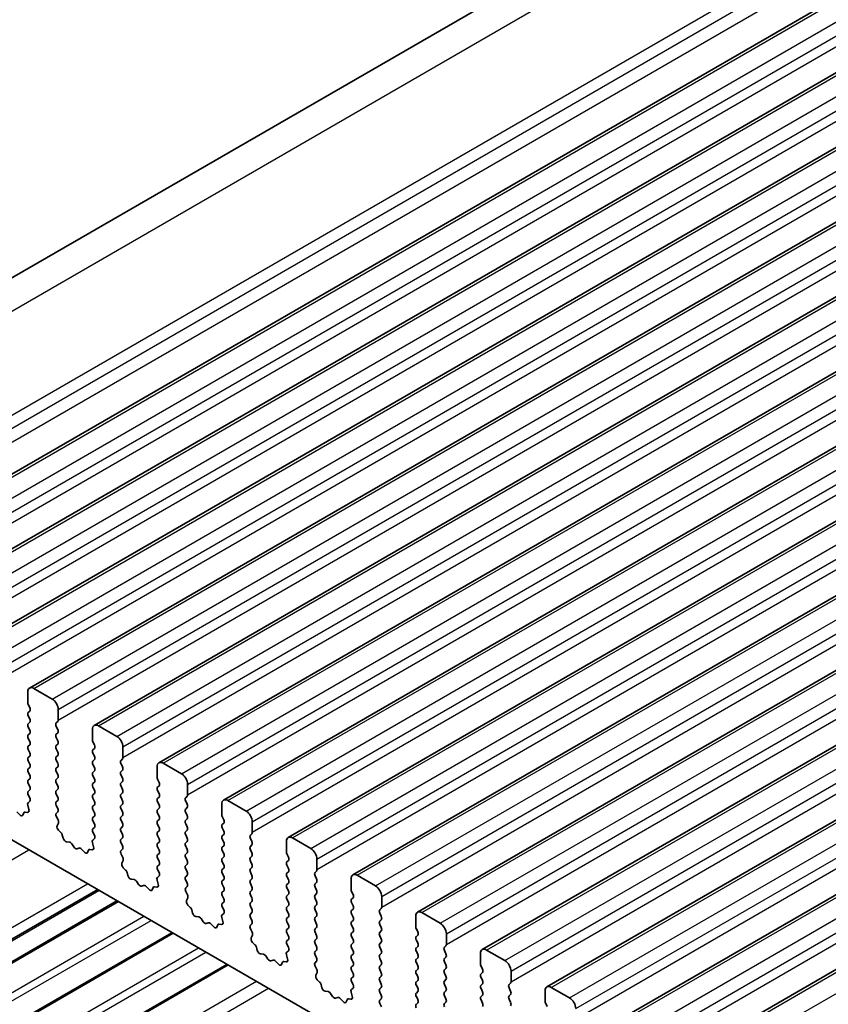
# Model space of a CAD drawing. Units: millimetres. Extents: x 0 to 7554, y 0 to 1124.
# Drawn here: x 722 to 769, y 389 to 446 of the extents above; entities that cross this region are included whole.
import ezdxf

# ---------------------------------------------------------------- set-up
doc = ezdxf.new("R2010")
doc.units = ezdxf.units.MM
doc.layers.add('Visible (ISO)', color=7, linetype='Continuous', lineweight=35)
doc.layers.add('Visible Narrow (ISO)', color=7, linetype='Continuous', lineweight=25)

msp = doc.modelspace()

# ---------------------------------------------------------------- linework, layer by layer
at = {"layer": 'Visible (ISO)'}
for p, q in [((699.4815, 418.568), (888.279, 527.5703)), ((711.1107, 413.9063), (899.9082, 522.9086)), ((714.8583, 411.7426), (903.6559, 520.7449)), ((718.606, 409.5789), (907.4035, 518.5811)), ((722.3537, 407.4151), (911.1512, 516.4174)), ((726.1013, 405.2514), (914.8989, 514.2537)), ((729.849, 403.0877), (918.6465, 512.09)), ((733.5967, 400.924), (922.3942, 509.9263)), ((737.3443, 398.7603), (926.1418, 507.7626)), ((741.092, 396.5966), (929.8895, 505.5989)), ((744.8397, 394.4328), (933.6372, 503.4351)), ((748.5873, 392.2691), (937.3848, 501.2714)), ((752.335, 390.1054), (941.1325, 499.1077)), ((756.0827, 387.9417), (944.8802, 496.944)), ((759.8303, 385.778), (948.6278, 494.7803)), ((722.2501, 407.1862), (722.2501, 406.5739)), ((723.6643, 406.778), (722.6037, 407.3904)), ((722.2784, 406.4596), (722.3633, 406.2799)), ((722.3633, 406.084), (722.2784, 406.0023)), ((724.0179, 405.5533), (724.0179, 406.1656)), ((722.2784, 405.8064), (722.3633, 405.6267)), ((722.3633, 405.4308), (722.2784, 405.3491)), ((723.9048, 405.39), (723.9896, 405.4716)), ((722.2784, 405.1532), (722.3633, 404.9735)), ((723.9896, 405.0144), (723.9048, 405.194)), ((723.9048, 404.7368), (723.9896, 404.8184)), ((725.9978, 405.0225), (725.9978, 404.4102)), ((727.412, 404.6143), (726.3513, 405.2267)), ((722.3633, 404.7776), (722.2784, 404.6959)), ((722.2784, 404.5), (722.3633, 404.3203)), ((723.9896, 404.3612), (723.9048, 404.5408)), ((726.0261, 404.2958), (726.1109, 404.1162)), ((722.3633, 404.1244), (722.2784, 404.0427)), ((722.2784, 403.8468), (722.3633, 403.6671)), ((723.9048, 404.0836), (723.9896, 404.1652)), ((723.9896, 403.708), (723.9048, 403.8876)), ((726.1109, 403.9203), (726.0261, 403.8386)), ((727.7656, 403.3895), (727.7656, 404.0019)), ((722.3633, 403.4712), (722.2784, 403.3895)), ((722.2784, 403.1936), (722.3633, 403.014)), ((723.9048, 403.4304), (723.9896, 403.512)), ((723.9896, 403.0548), (723.9048, 403.2344)), ((726.0261, 403.6427), (726.1109, 403.463)), ((726.1109, 403.2671), (726.0261, 403.1854)), ((727.6524, 403.2262), (727.7373, 403.3079)), ((722.3633, 402.818), (722.2784, 402.7363)), ((722.2784, 402.5404), (722.3633, 402.3608)), ((723.9048, 402.7772), (723.9896, 402.8588)), ((723.9896, 402.4016), (723.9048, 402.5812)), ((726.0261, 402.9895), (726.1109, 402.8098)), ((726.1109, 402.6139), (726.0261, 402.5322)), ((727.7373, 402.8507), (727.6524, 403.0303)), ((727.6524, 402.573), (727.7373, 402.6547)), ((729.7455, 402.8588), (729.7455, 402.2464)), ((731.1597, 402.4506), (730.099, 403.0629)), ((722.3633, 402.1648), (722.2784, 402.0831)), ((723.9048, 402.124), (723.9896, 402.2056)), ((726.0261, 402.3363), (726.1109, 402.1566)), ((726.1109, 401.9607), (726.0261, 401.879)), ((727.7373, 402.1975), (727.6524, 402.3771)), ((727.6524, 401.9198), (727.7373, 402.0015)), ((729.7737, 402.1321), (729.8586, 401.9525)), ((715.568, 401.9403), (843.13, 328.2923)), ((722.2784, 401.8872), (722.3633, 401.7076)), ((722.3633, 401.5116), (722.2784, 401.4299)), ((723.9896, 401.7484), (723.9048, 401.928)), ((723.9048, 401.4708), (723.9896, 401.5524)), ((726.0261, 401.6831), (726.1109, 401.5034)), ((727.7373, 401.5443), (727.6524, 401.7239)), ((729.8586, 401.7565), (729.7737, 401.6749)), ((729.7737, 401.4789), (729.8586, 401.2993)), ((731.5132, 401.2258), (731.5132, 401.8382)), ((722.3606, 400.8595), (722.2647, 400.7726)), ((722.2784, 401.234), (722.3621, 401.0569)), ((723.9896, 401.0952), (723.9048, 401.2748)), ((723.9048, 400.8176), (723.9896, 400.8992)), ((726.1109, 401.3075), (726.0261, 401.2258)), ((726.0261, 401.0299), (726.1109, 400.8502)), ((727.6524, 401.2666), (727.7373, 401.3483)), ((727.7373, 400.8911), (727.6524, 401.0707)), ((729.8586, 401.1033), (729.7737, 401.0217)), ((729.7737, 400.8257), (729.8586, 400.6461)), ((731.4001, 401.0625), (731.4849, 401.1442)), ((731.4849, 400.6869), (731.4001, 400.8666)), ((734.9073, 400.2869), (733.8467, 400.8992)), ((721.7809, 400.075), (721.6083, 400.2549)), ((722.2329, 400.2163), (722.0992, 400.2359)), ((722.2451, 400.6226), (722.3146, 400.3831)), ((723.9896, 400.442), (723.9048, 400.6216)), ((723.9059, 400.1655), (723.9896, 400.246)), ((726.1109, 400.6543), (726.0261, 400.5726)), ((726.0261, 400.3767), (726.1109, 400.197)), ((727.6524, 400.6135), (727.7373, 400.6951)), ((727.7373, 400.2379), (727.6524, 400.4175)), ((729.8586, 400.4502), (729.7737, 400.3685)), ((731.4001, 400.4093), (731.4849, 400.491)), ((733.4931, 400.6951), (733.4931, 400.0827)), ((722.0162, 400.188), (721.9662, 400.0624)), ((724.0033, 399.7688), (723.9074, 399.9664)), ((726.1109, 400.0011), (726.0261, 399.9194)), ((726.0261, 399.7235), (726.1109, 399.5438)), ((727.6524, 399.9603), (727.7373, 400.0419)), ((727.7373, 399.5847), (727.6524, 399.7643)), ((729.7737, 400.1725), (729.8586, 399.9929)), ((729.8586, 399.797), (729.7737, 399.7153)), ((731.4849, 400.0337), (731.4001, 400.2134)), ((731.4001, 399.7561), (731.4849, 399.8378)), ((733.5214, 399.9684), (733.6063, 399.7888)), ((735.2609, 399.0621), (735.2609, 399.6745)), ((723.9534, 399.437), (724.0229, 399.5962)), ((724.1688, 399.041), (724.0351, 399.1758)), ((726.1109, 399.3479), (726.0261, 399.2662)), ((727.6524, 399.3071), (727.7373, 399.3887)), ((727.7373, 398.9315), (727.6524, 399.1111)), ((729.7737, 399.5193), (729.8586, 399.3397)), ((729.8586, 399.1438), (729.7737, 399.0621)), ((731.4849, 399.3805), (731.4001, 399.5602)), ((731.4001, 399.1029), (731.4849, 399.1846)), ((733.6063, 399.5928), (733.5214, 399.5112)), ((733.5214, 399.3152), (733.6063, 399.1356)), ((724.3018, 398.714), (724.2519, 398.8972)), ((726.1082, 398.6958), (726.0124, 398.6088)), ((726.0261, 399.0703), (726.1097, 398.8931)), ((727.6524, 398.6539), (727.7373, 398.7355)), ((729.7737, 398.8661), (729.8586, 398.6865)), ((731.4849, 398.7273), (731.4001, 398.907)), ((731.4001, 398.4497), (731.4849, 398.5314)), ((733.6063, 398.9396), (733.5214, 398.858)), ((733.5214, 398.662), (733.6063, 398.4824)), ((735.1477, 398.8988), (735.2326, 398.9805)), ((735.2326, 398.5232), (735.1477, 398.7028)), ((737.2408, 398.5314), (737.2408, 397.919)), ((738.655, 398.1231), (737.5943, 398.7355)), ((724.6597, 398.4932), (724.4871, 398.5126)), ((724.921, 398.2105), (724.7994, 398.3899)), ((725.2163, 398.1492), (725.0947, 398.1102)), ((725.5286, 397.9113), (725.356, 398.0912)), ((725.7638, 398.0242), (725.7139, 397.8987)), ((725.9806, 398.0526), (725.8469, 398.0722)), ((725.9928, 398.4589), (726.0623, 398.2194)), ((727.7373, 398.2783), (727.6524, 398.4579)), ((727.6536, 398.0018), (727.7373, 398.0823)), ((729.8586, 398.4906), (729.7737, 398.4089)), ((729.7737, 398.213), (729.8586, 398.0333)), ((731.4849, 398.0741), (731.4001, 398.2538)), ((733.6063, 398.2864), (733.5214, 398.2048)), ((733.5214, 398.0088), (733.6063, 397.8292)), ((735.1477, 398.2456), (735.2326, 398.3273)), ((735.2326, 397.87), (735.1477, 398.0497)), ((727.751, 397.6051), (727.6551, 397.8027)), ((727.701, 397.2733), (727.7705, 397.4325)), ((729.8586, 397.8374), (729.7737, 397.7557)), ((729.7737, 397.5598), (729.8586, 397.3801)), ((731.4001, 397.7965), (731.4849, 397.8782)), ((731.4849, 397.4209), (731.4001, 397.6006)), ((733.6063, 397.6332), (733.5214, 397.5516)), ((735.1477, 397.5924), (735.2326, 397.6741)), ((735.2326, 397.2168), (735.1477, 397.3965)), ((737.2691, 397.8047), (737.3539, 397.6251)), ((737.3539, 397.4291), (737.2691, 397.3475)), ((739.0086, 396.8984), (739.0086, 397.5108)), ((727.9165, 396.8773), (727.7828, 397.0121)), ((729.8586, 397.1842), (729.7737, 397.1025)), ((729.7737, 396.9066), (729.8574, 396.7294)), ((731.4001, 397.1433), (731.4849, 397.225)), ((731.4849, 396.7678), (731.4001, 396.9474)), ((733.5214, 397.3556), (733.6063, 397.176)), ((733.6063, 396.98), (733.5214, 396.8984)), ((735.1477, 396.9392), (735.2326, 397.0209)), ((737.2691, 397.1515), (737.3539, 396.9719)), ((738.8954, 396.7351), (738.9803, 396.8167)), ((728.0494, 396.5502), (727.9995, 396.7335)), ((728.4074, 396.3295), (728.2347, 396.3489)), ((729.7405, 396.2952), (729.81, 396.0557)), ((729.8559, 396.532), (729.76, 396.4451)), ((731.4001, 396.4901), (731.4849, 396.5718)), ((731.4849, 396.1146), (731.4001, 396.2942)), ((733.5214, 396.7024), (733.6063, 396.5228)), ((733.6063, 396.3268), (733.5214, 396.2452)), ((735.2326, 396.5636), (735.1477, 396.7433)), ((735.1477, 396.286), (735.2326, 396.3677)), ((737.3539, 396.7759), (737.2691, 396.6943)), ((737.2691, 396.4983), (737.3539, 396.3187)), ((738.9803, 396.3595), (738.8954, 396.5391)), ((740.9885, 396.3677), (740.9885, 395.7553)), ((742.4027, 395.9594), (741.342, 396.5718)), ((702.9208, 382.2453), (726.3007, 395.7437)), ((728.6687, 396.0467), (728.547, 396.2262)), ((728.964, 395.9855), (728.8423, 395.9465)), ((729.2763, 395.7476), (729.1036, 395.9275)), ((729.5115, 395.8605), (729.4616, 395.7349)), ((729.7282, 395.8889), (729.5945, 395.9085)), ((731.4013, 395.8381), (731.4849, 395.9186)), ((733.5214, 396.0492), (733.6063, 395.8696)), ((733.6063, 395.6736), (733.5214, 395.592)), ((735.2326, 395.9104), (735.1477, 396.0901)), ((735.1477, 395.6328), (735.2326, 395.7145)), ((737.3539, 396.1227), (737.2691, 396.0411)), ((737.2691, 395.8451), (737.3539, 395.6655)), ((738.8954, 396.0819), (738.9803, 396.1635)), ((738.9803, 395.7063), (738.8954, 395.8859)), ((731.4986, 395.4413), (731.4028, 395.639)), ((731.4487, 395.1096), (731.5182, 395.2688)), ((733.5214, 395.396), (733.6063, 395.2164)), ((735.2326, 395.2572), (735.1477, 395.4369)), ((737.3539, 395.4695), (737.2691, 395.3879)), ((737.2691, 395.1919), (737.3539, 395.0123)), ((738.8954, 395.4287), (738.9803, 395.5103)), ((738.9803, 395.0531), (738.8954, 395.2327)), ((741.0167, 395.641), (741.1016, 395.4614)), ((741.1016, 395.2654), (741.0167, 395.1837)), ((742.7562, 394.7347), (742.7562, 395.347)), ((702.4244, 380.574), (727.4999, 395.0514)), ((731.6642, 394.7136), (731.5304, 394.8484)), ((731.7971, 394.3865), (731.7472, 394.5698)), ((733.6063, 395.0204), (733.5214, 394.9388)), ((733.5214, 394.7428), (733.6051, 394.5657)), ((735.1477, 394.9796), (735.2326, 395.0613)), ((735.2326, 394.604), (735.1477, 394.7837)), ((737.3539, 394.8163), (737.2691, 394.7347)), ((737.2691, 394.5387), (737.3539, 394.3591)), ((738.8954, 394.7755), (738.9803, 394.8571)), ((738.9803, 394.3999), (738.8954, 394.5795)), ((741.0167, 394.9878), (741.1016, 394.8082)), ((741.1016, 394.6122), (741.0167, 394.5306)), ((742.6431, 394.5714), (742.7279, 394.653)), ((732.155, 394.1657), (731.9824, 394.1852)), ((732.4163, 393.883), (732.2947, 394.0625)), ((733.4881, 394.1314), (733.5576, 393.892)), ((733.6036, 394.3683), (733.5077, 394.2814)), ((735.1477, 394.3264), (735.2326, 394.4081)), ((735.2326, 393.9508), (735.1477, 394.1305)), ((737.3539, 394.1631), (737.2691, 394.0815)), ((738.8954, 394.1223), (738.9803, 394.204)), ((741.0167, 394.3346), (741.1016, 394.155)), ((742.7279, 394.1958), (742.6431, 394.3754)), ((742.6431, 393.9182), (742.7279, 393.9998)), ((744.7361, 394.204), (744.7361, 393.5916)), ((746.1503, 393.7957), (745.0897, 394.4081)), ((732.7116, 393.8218), (732.59, 393.7828)), ((733.0239, 393.5838), (732.8513, 393.7638)), ((733.2592, 393.6968), (733.2092, 393.5712)), ((733.4759, 393.7252), (733.3422, 393.7448)), ((735.1489, 393.6744), (735.2326, 393.7549)), ((735.2463, 393.2776), (735.1504, 393.4752)), ((737.2691, 393.8855), (737.3539, 393.7059)), ((737.3539, 393.5099), (737.2691, 393.4283)), ((738.9803, 393.7467), (738.8954, 393.9263)), ((738.8954, 393.4691), (738.9803, 393.5508)), ((741.1016, 393.959), (741.0167, 393.8774)), ((741.0167, 393.6814), (741.1016, 393.5018)), ((742.7279, 393.5426), (742.6431, 393.7222)), ((744.7644, 393.4773), (744.8493, 393.2976)), ((704.5213, 378.1105), (730.6818, 393.2143)), ((735.1964, 392.9459), (735.2659, 393.1051)), ((737.2691, 393.2323), (737.3539, 393.0527)), ((737.3539, 392.8567), (737.2691, 392.7751)), ((738.9803, 393.0935), (738.8954, 393.2731)), ((738.8954, 392.8159), (738.9803, 392.8976)), ((741.1016, 393.3058), (741.0167, 393.2242)), ((741.0167, 393.0282), (741.1016, 392.8486)), ((742.6431, 393.265), (742.7279, 393.3466)), ((742.7279, 392.8894), (742.6431, 393.069)), ((744.8493, 393.1017), (744.7644, 393.02)), ((744.7644, 392.8241), (744.8493, 392.6444)), ((746.5039, 392.571), (746.5039, 393.1833)), ((735.4118, 392.5499), (735.2781, 392.6847)), ((735.5448, 392.2228), (735.4949, 392.406)), ((737.2691, 392.5791), (737.3527, 392.402)), ((738.9803, 392.4403), (738.8954, 392.6199)), ((741.1016, 392.6526), (741.0167, 392.571)), ((741.0167, 392.375), (741.1016, 392.1954)), ((742.6431, 392.6118), (742.7279, 392.6934)), ((742.7279, 392.2362), (742.6431, 392.4158)), ((744.8493, 392.4485), (744.7644, 392.3668)), ((746.3907, 392.4077), (746.4756, 392.4893)), ((735.9027, 392.002), (735.7301, 392.0214)), ((736.164, 391.7193), (736.0424, 391.8988)), ((737.2358, 391.9677), (737.3053, 391.7283)), ((737.3512, 392.2046), (737.2554, 392.1177)), ((738.8954, 392.1627), (738.9803, 392.2444)), ((738.9803, 391.7871), (738.8954, 391.9668)), ((741.1016, 391.9994), (741.0167, 391.9178)), ((741.0167, 391.7218), (741.1016, 391.5422)), ((742.6431, 391.9586), (742.7279, 392.0402)), ((742.7279, 391.583), (742.6431, 391.7626)), ((744.7644, 392.1709), (744.8493, 391.9912)), ((744.8493, 391.7953), (744.7644, 391.7136)), ((746.4756, 392.0321), (746.3907, 392.2117)), ((746.3907, 391.7545), (746.4756, 391.8361)), ((748.4838, 392.0402), (748.4838, 391.4279)), ((749.898, 391.632), (748.8373, 392.2444)), ((707.7033, 376.2733), (733.8638, 391.3771)), ((736.4593, 391.6581), (736.3377, 391.619)), ((736.7716, 391.4201), (736.599, 391.6)), ((737.0068, 391.5331), (736.9569, 391.4075)), ((737.2236, 391.5615), (737.0899, 391.581)), ((738.8966, 391.5106), (738.9803, 391.5912)), ((738.994, 391.1139), (738.8981, 391.3115)), ((741.1016, 391.3462), (741.0167, 391.2646)), ((742.6431, 391.3054), (742.7279, 391.387)), ((744.7644, 391.5177), (744.8493, 391.338)), ((744.8493, 391.1421), (744.7644, 391.0604)), ((746.4756, 391.3789), (746.3907, 391.5585)), ((746.3907, 391.1013), (746.4756, 391.1829)), ((748.5121, 391.3136), (748.5969, 391.1339)), ((738.944, 390.7822), (739.0135, 390.9414)), ((741.0167, 391.0686), (741.1016, 390.889)), ((741.1016, 390.693), (741.0167, 390.6114)), ((742.7279, 390.9298), (742.6431, 391.1094)), ((742.6431, 390.6522), (742.7279, 390.7338)), ((744.7644, 390.8645), (744.8493, 390.6849)), ((746.4756, 390.7257), (746.3907, 390.9053)), ((748.5969, 390.938), (748.5121, 390.8563)), ((748.5121, 390.6604), (748.5969, 390.4807)), ((750.2516, 390.4072), (750.2516, 391.0196)), ((739.1595, 390.3861), (739.0258, 390.521)), ((739.2924, 390.0591), (739.2425, 390.2423)), ((741.0989, 390.0409), (741.003, 389.954)), ((741.0167, 390.4154), (741.1004, 390.2383)), ((742.7279, 390.2766), (742.6431, 390.4562)), ((742.6431, 389.999), (742.7279, 390.0806)), ((744.8493, 390.4889), (744.7644, 390.4072)), ((744.7644, 390.2113), (744.8493, 390.0317)), ((746.3907, 390.4481), (746.4756, 390.5297)), ((746.4756, 390.0725), (746.3907, 390.2521)), ((748.5969, 390.2848), (748.5121, 390.2031)), ((748.5121, 390.0072), (748.5969, 389.8275)), ((750.1384, 390.2439), (750.2233, 390.3256)), ((750.2233, 389.8684), (750.1384, 390.048)), ((753.6457, 389.4683), (752.585, 390.0806)), ((739.6504, 389.8383), (739.4777, 389.8577)), ((739.9117, 389.5556), (739.79, 389.7351)), ((740.207, 389.4944), (740.0853, 389.4553)), ((740.5193, 389.2564), (740.3466, 389.4363)), ((740.9712, 389.3978), (740.8375, 389.4173)), ((740.9835, 389.804), (741.053, 389.5645)), ((742.7279, 389.6234), (742.6431, 389.803)), ((742.6443, 389.3469), (742.7279, 389.4274)), ((744.8493, 389.8357), (744.7644, 389.754)), ((744.7644, 389.5581), (744.8493, 389.3785)), ((746.3907, 389.7949), (746.4756, 389.8765)), ((746.4756, 389.4193), (746.3907, 389.5989)), ((748.5969, 389.6316), (748.5121, 389.5499)), ((750.1384, 389.5907), (750.2233, 389.6724)), ((752.2314, 389.8765), (752.2314, 389.2641)), ((740.7545, 389.3694), (740.7046, 389.2438)), ((742.7416, 388.9502), (742.6458, 389.1478)), ((744.8493, 389.1825), (744.7644, 389.1008)), ((746.3907, 389.1417), (746.4756, 389.2233)), ((748.5121, 389.354), (748.5969, 389.1743)), ((750.2233, 389.2152), (750.1384, 389.3948)), ((752.2597, 389.1498), (752.3446, 388.9702))]:
    msp.add_line(p, q, dxfattribs=at)
for centre, major_axis, start_param, end_param in [((722.6037, 406.9821), (-0.25, 0.433), 5.4977871, 7.0685835), ((722.3915, 406.4922), (0.1, -0.1732), 3.9269908, 4.5704919), ((723.6643, 406.3698), (-0.25, 0.433), 3.9269908, 5.4977871), ((722.3915, 405.839), (-0.1, 0.1732), 0.1418971, 1.4288993), ((722.2501, 406.2473), (0.1, -0.1732), 0.1418971, 1.4288993), ((722.2501, 405.5941), (0.1, -0.1732), 0.1418971, 1.4288993), ((724.0179, 405.2267), (-0.1, 0.1732), 0.1418971, 1.4288993), ((723.8765, 405.6349), (0.1, -0.1732), 0.1418971, 0.7853982), ((722.3915, 405.1858), (-0.1, 0.1732), 0.1418971, 1.4288993), ((722.2501, 404.9409), (0.1, -0.1732), 0.1418971, 1.4288993), ((723.8765, 404.9817), (0.1, -0.1732), 0.1418971, 1.4288993), ((726.3513, 404.8184), (-0.25, 0.433), 5.4977871, 7.0685835), ((722.3915, 404.5326), (-0.1, 0.1732), 0.1418971, 1.4288993), ((722.2501, 404.2877), (0.1, -0.1732), 0.1418971, 1.4288993), ((724.0179, 404.5735), (-0.1, 0.1732), 0.1418971, 1.4288993), ((723.8765, 404.3285), (0.1, -0.1732), 0.1418971, 1.4288993), ((726.1392, 404.3285), (0.1, -0.1732), 3.9269908, 4.5704919), ((727.412, 404.206), (-0.25, 0.433), 3.9269908, 5.4977871), ((722.3915, 403.8794), (-0.1, 0.1732), 0.1418971, 1.4288993), ((722.2501, 403.6345), (0.1, -0.1732), 0.1418971, 1.4288993), ((724.0179, 403.9203), (-0.1, 0.1732), 0.1418971, 1.4288993), ((723.8765, 403.6753), (0.1, -0.1732), 0.1418971, 1.4288993), ((726.1392, 403.6753), (-0.1, 0.1732), 0.1418971, 1.4288993), ((725.9978, 404.0836), (0.1, -0.1732), 0.1418971, 1.4288993), ((722.3915, 403.2262), (-0.1, 0.1732), 0.1418971, 1.4288993), ((724.0179, 403.2671), (-0.1, 0.1732), 0.1418971, 1.4288993), ((726.1392, 403.0221), (-0.1, 0.1732), 0.1418971, 1.4288993), ((725.9978, 403.4304), (0.1, -0.1732), 0.1418971, 1.4288993), ((727.7656, 403.0629), (-0.1, 0.1732), 0.1418971, 1.4288993), ((727.6241, 403.4712), (0.1, -0.1732), 0.1418971, 0.7853982), ((730.099, 402.6547), (-0.25, 0.433), 5.4977871, 7.0685835), ((722.3915, 402.573), (-0.1, 0.1732), 0.1418971, 1.4288993), ((722.2501, 402.9813), (0.1, -0.1732), 0.1418971, 1.4288993), ((724.0179, 402.6139), (-0.1, 0.1732), 0.1418971, 1.4288993), ((723.8765, 403.0221), (0.1, -0.1732), 0.1418971, 1.4288993), ((726.1392, 402.3689), (-0.1, 0.1732), 0.1418971, 1.4288993), ((725.9978, 402.7772), (0.1, -0.1732), 0.1418971, 1.4288993), ((727.7656, 402.4097), (-0.1, 0.1732), 0.1418971, 1.4288993), ((727.6241, 402.818), (0.1, -0.1732), 0.1418971, 1.4288993), ((722.3915, 401.9198), (-0.1, 0.1732), 0.1418971, 1.4288993), ((722.2501, 402.3281), (0.1, -0.1732), 0.1418971, 1.4288993), ((724.0179, 401.9607), (-0.1, 0.1732), 0.1418971, 1.4288993), ((723.8765, 402.3689), (0.1, -0.1732), 0.1418971, 1.4288993), ((725.9978, 402.124), (0.1, -0.1732), 0.1418971, 1.4288993), ((727.6241, 402.1648), (0.1, -0.1732), 0.1418971, 1.4288993), ((729.8869, 402.1648), (0.1, -0.1732), 3.9269908, 4.5704919), ((729.7455, 401.9198), (0.1, -0.1732), 0.1418971, 1.4288993), ((731.1597, 402.0423), (-0.25, 0.433), 3.9269908, 5.4977871), ((722.3915, 401.2666), (-0.1, 0.1732), 0.1418971, 1.4288993), ((722.2501, 401.6749), (0.1, -0.1732), 0.1418971, 1.4288993), ((724.0179, 401.3075), (-0.1, 0.1732), 0.1418971, 1.4288993), ((723.8765, 401.7157), (0.1, -0.1732), 0.1418971, 1.4288993), ((726.1392, 401.7157), (-0.1, 0.1732), 0.1418971, 1.4288993), ((725.9978, 401.4708), (0.1, -0.1732), 0.1418971, 1.4288993), ((727.7656, 401.7565), (-0.1, 0.1732), 0.1418971, 1.4288993), ((727.6241, 401.5116), (0.1, -0.1732), 0.1418971, 1.4288993), ((729.8869, 401.5116), (-0.1, 0.1732), 0.1418971, 1.4288993), ((722.2489, 401.0242), (0.1, -0.1732), 0.1242358, 1.4288993), ((724.0179, 400.6543), (-0.1, 0.1732), 0.1418971, 1.4288993), ((723.8765, 401.0625), (0.1, -0.1732), 0.1418971, 1.4288993), ((726.1392, 401.0625), (-0.1, 0.1732), 0.1418971, 1.4288993), ((725.9978, 400.8176), (0.1, -0.1732), 0.1418971, 1.4288993), ((727.7656, 401.1033), (-0.1, 0.1732), 0.1418971, 1.4288993), ((727.6241, 400.8584), (0.1, -0.1732), 0.1418971, 1.4288993), ((729.8869, 400.8584), (-0.1, 0.1732), 0.1418971, 1.4288993), ((729.7455, 401.2666), (0.1, -0.1732), 0.1418971, 1.4288993), ((731.5132, 400.8992), (-0.1, 0.1732), 0.1418971, 1.4288993), ((731.3718, 401.3075), (0.1, -0.1732), 0.1418971, 0.7853982), ((733.8467, 400.491), (-0.25, 0.433), 5.4977871, 7.0685835), ((722.1486, 400.0544), (-0.1, 0.1732), 5.855052, 6.7113186), ((722.3763, 400.6078), (-0.1, 0.1732), 0.1242358, 1.1681528), ((722.1835, 400.3979), (0.1, -0.1732), 5.855052, 7.4513381), ((723.8765, 400.4093), (0.1, -0.1732), 0.1418971, 1.4288993), ((726.1392, 400.4093), (-0.1, 0.1732), 0.1418971, 1.4288993), ((727.7656, 400.4502), (-0.1, 0.1732), 0.1418971, 1.4288993), ((727.6241, 400.2052), (0.1, -0.1732), 0.1418971, 1.4288993), ((729.8869, 400.2052), (-0.1, 0.1732), 0.1418971, 1.4288993), ((729.7455, 400.6135), (0.1, -0.1732), 0.1418971, 1.4288993), ((731.5132, 400.246), (-0.1, 0.1732), 0.1418971, 1.4288993), ((731.3718, 400.6543), (0.1, -0.1732), 0.1418971, 1.4288993), ((734.9073, 399.8786), (-0.25, 0.433), 3.9269908, 5.4977871), ((721.8337, 400.196), (0.1, -0.1732), 5.1150325, 6.7113186), ((724.0191, 400.0022), (-0.1, 0.1732), 0.1418971, 1.4465605), ((723.8917, 399.733), (-0.1, 0.1732), 3.5442362, 4.5881532), ((726.1392, 399.7561), (-0.1, 0.1732), 0.1418971, 1.4288993), ((725.9978, 400.1644), (0.1, -0.1732), 0.1418971, 1.4288993), ((727.7656, 399.797), (-0.1, 0.1732), 0.1418971, 1.4288993), ((729.8869, 399.552), (-0.1, 0.1732), 0.1418971, 1.4288993), ((729.7455, 399.9603), (0.1, -0.1732), 0.1418971, 1.4288993), ((731.5132, 399.5928), (-0.1, 0.1732), 0.1418971, 1.4288993), ((731.3718, 400.0011), (0.1, -0.1732), 0.1418971, 1.4288993), ((733.6345, 400.0011), (0.1, -0.1732), 3.9269908, 4.5704919), ((733.4931, 399.7561), (0.1, -0.1732), 0.1418971, 1.4288993), ((724.0846, 399.3003), (-0.1, 0.1732), 0.4026436, 1.9989297), ((726.1392, 399.1029), (-0.1, 0.1732), 0.1418971, 1.4288993), ((725.9978, 399.5112), (0.1, -0.1732), 0.1418971, 1.4288993), ((727.7656, 399.1438), (-0.1, 0.1732), 0.1418971, 1.4288993), ((727.6241, 399.552), (0.1, -0.1732), 0.1418971, 1.4288993), ((729.7455, 399.3071), (0.1, -0.1732), 0.1418971, 1.4288993), ((731.5132, 398.9396), (-0.1, 0.1732), 0.1418971, 1.4288993), ((731.3718, 399.3479), (0.1, -0.1732), 0.1418971, 1.4288993), ((733.6345, 399.3479), (-0.1, 0.1732), 0.1418971, 1.4288993), ((733.4931, 399.1029), (0.1, -0.1732), 0.1418971, 1.4288993), ((724.1194, 398.9166), (-0.1, 0.1732), 4.2842557, 5.1405223), ((724.4343, 398.6946), (-0.1, 0.1732), 1.142663, 2.7389491), ((726.124, 398.4441), (-0.1, 0.1732), 0.1242358, 1.1681528), ((725.9966, 398.8605), (0.1, -0.1732), 0.1242358, 1.4288993), ((727.7656, 398.4906), (-0.1, 0.1732), 0.1418971, 1.4288993), ((727.6241, 398.8988), (0.1, -0.1732), 0.1418971, 1.4288993), ((729.8869, 398.8988), (-0.1, 0.1732), 0.1418971, 1.4288993), ((729.7455, 398.6539), (0.1, -0.1732), 0.1418971, 1.4288993), ((731.3718, 398.6947), (0.1, -0.1732), 0.1418971, 1.4288993), ((733.6345, 398.6947), (-0.1, 0.1732), 0.1418971, 1.4288993), ((735.2609, 398.7355), (-0.1, 0.1732), 0.1418971, 1.4288993), ((735.1195, 399.1438), (0.1, -0.1732), 0.1418971, 0.7853982), ((735.1195, 398.4906), (0.1, -0.1732), 0.1418971, 1.4288993), ((737.5943, 398.3273), (-0.25, 0.433), 5.4977871, 7.0685835), ((724.7125, 398.3112), (-0.1, 0.1732), 4.8366248, 5.8805417), ((725.0078, 398.2892), (0.1, -0.1732), 4.8366248, 6.1589495), ((725.3031, 397.9702), (-0.1, 0.1732), 5.1150325, 6.1589495), ((725.8963, 397.8906), (-0.1, 0.1732), 5.855052, 6.7113186), ((725.9311, 398.2342), (0.1, -0.1732), 5.855052, 7.4513381), ((727.7667, 397.8385), (-0.1, 0.1732), 0.1418971, 1.4465605), ((727.6241, 398.2456), (0.1, -0.1732), 0.1418971, 1.4288993), ((729.8869, 398.2456), (-0.1, 0.1732), 0.1418971, 1.4288993), ((729.7455, 398.0007), (0.1, -0.1732), 0.1418971, 1.4288993), ((731.5132, 398.2864), (-0.1, 0.1732), 0.1418971, 1.4288993), ((731.3718, 398.0415), (0.1, -0.1732), 0.1418971, 1.4288993), ((733.6345, 398.0415), (-0.1, 0.1732), 0.1418971, 1.4288993), ((733.4931, 398.4497), (0.1, -0.1732), 0.1418971, 1.4288993), ((735.2609, 398.0823), (-0.1, 0.1732), 0.1418971, 1.4288993), ((738.655, 397.7149), (-0.25, 0.433), 3.9269908, 5.4977871), ((725.5814, 398.0323), (0.1, -0.1732), 5.1150325, 6.7113186), ((727.6393, 397.5692), (-0.1, 0.1732), 3.5442362, 4.5881532), ((729.8869, 397.5924), (-0.1, 0.1732), 0.1418971, 1.4288993), ((731.5132, 397.6332), (-0.1, 0.1732), 0.1418971, 1.4288993), ((731.3718, 397.3883), (0.1, -0.1732), 0.1418971, 1.4288993), ((733.6345, 397.3883), (-0.1, 0.1732), 0.1418971, 1.4288993), ((733.4931, 397.7965), (0.1, -0.1732), 0.1418971, 1.4288993), ((735.2609, 397.4291), (-0.1, 0.1732), 0.1418971, 1.4288993), ((735.1195, 397.8374), (0.1, -0.1732), 0.1418971, 1.4288993), ((737.3822, 397.8374), (0.1, -0.1732), 3.9269908, 4.5704919), ((737.2408, 397.5924), (0.1, -0.1732), 0.1418971, 1.4288993), ((727.8322, 397.1366), (-0.1, 0.1732), 0.4026436, 1.9989297), ((727.867, 396.7529), (-0.1, 0.1732), 4.2842557, 5.1405223), ((729.8869, 396.9392), (-0.1, 0.1732), 0.1418971, 1.4288993), ((729.7455, 397.3475), (0.1, -0.1732), 0.1418971, 1.4288993), ((731.5132, 396.98), (-0.1, 0.1732), 0.1418971, 1.4288993), ((733.6345, 396.7351), (-0.1, 0.1732), 0.1418971, 1.4288993), ((733.4931, 397.1433), (0.1, -0.1732), 0.1418971, 1.4288993), ((735.2609, 396.7759), (-0.1, 0.1732), 0.1418971, 1.4288993), ((735.1195, 397.1842), (0.1, -0.1732), 0.1418971, 1.4288993), ((737.3822, 397.1842), (-0.1, 0.1732), 0.1418971, 1.4288993), ((737.2408, 396.9392), (0.1, -0.1732), 0.1418971, 1.4288993), ((738.8671, 396.98), (0.1, -0.1732), 0.1418971, 0.7853982), ((728.1819, 396.5308), (-0.1, 0.1732), 1.142663, 2.7389491), ((728.4602, 396.1475), (-0.1, 0.1732), 4.8366248, 5.8805417), ((729.8717, 396.2804), (-0.1, 0.1732), 0.1242358, 1.1681528), ((729.7443, 396.6968), (0.1, -0.1732), 0.1242358, 1.4288993), ((731.5132, 396.3268), (-0.1, 0.1732), 0.1418971, 1.4288993), ((731.3718, 396.7351), (0.1, -0.1732), 0.1418971, 1.4288993), ((733.6345, 396.0819), (-0.1, 0.1732), 0.1418971, 1.4288993), ((733.4931, 396.4901), (0.1, -0.1732), 0.1418971, 1.4288993), ((735.2609, 396.1227), (-0.1, 0.1732), 0.1418971, 1.4288993), ((735.1195, 396.531), (0.1, -0.1732), 0.1418971, 1.4288993), ((737.3822, 396.531), (-0.1, 0.1732), 0.1418971, 1.4288993), ((737.2408, 396.286), (0.1, -0.1732), 0.1418971, 1.4288993), ((739.0086, 396.5718), (-0.1, 0.1732), 0.1418971, 1.4288993), ((738.8671, 396.3268), (0.1, -0.1732), 0.1418971, 1.4288993), ((741.342, 396.1635), (-0.25, 0.433), 5.4977871, 7.0685835), ((728.7555, 396.1255), (0.1, -0.1732), 4.8366248, 6.1589495), ((729.0508, 395.8065), (-0.1, 0.1732), 5.1150325, 6.1589495), ((729.3291, 395.8685), (0.1, -0.1732), 5.1150325, 6.7113186), ((729.644, 395.7269), (-0.1, 0.1732), 5.855052, 6.7113186), ((729.6788, 396.0704), (0.1, -0.1732), 5.855052, 7.4513381), ((731.5144, 395.6748), (-0.1, 0.1732), 0.1418971, 1.4465605), ((731.3718, 396.0819), (0.1, -0.1732), 0.1418971, 1.4288993), ((733.4931, 395.8369), (0.1, -0.1732), 0.1418971, 1.4288993), ((735.1195, 395.8778), (0.1, -0.1732), 0.1418971, 1.4288993), ((737.3822, 395.8778), (-0.1, 0.1732), 0.1418971, 1.4288993), ((739.0086, 395.9186), (-0.1, 0.1732), 0.1418971, 1.4288993), ((738.8671, 395.6736), (0.1, -0.1732), 0.1418971, 1.4288993), ((741.1299, 395.6736), (0.1, -0.1732), 3.9269908, 4.5704919), ((742.4027, 395.5512), (-0.25, 0.433), 3.9269908, 5.4977871), ((731.5799, 394.9729), (-0.1, 0.1732), 0.4026436, 1.9989297), ((731.387, 395.4055), (-0.1, 0.1732), 3.5442362, 4.5881532), ((733.6345, 395.4287), (-0.1, 0.1732), 0.1418971, 1.4288993), ((733.4931, 395.1837), (0.1, -0.1732), 0.1418971, 1.4288993), ((735.2609, 395.4695), (-0.1, 0.1732), 0.1418971, 1.4288993), ((735.1195, 395.2246), (0.1, -0.1732), 0.1418971, 1.4288993), ((737.3822, 395.2246), (-0.1, 0.1732), 0.1418971, 1.4288993), ((737.2408, 395.6328), (0.1, -0.1732), 0.1418971, 1.4288993), ((739.0086, 395.2654), (-0.1, 0.1732), 0.1418971, 1.4288993), ((741.1299, 395.0204), (-0.1, 0.1732), 0.1418971, 1.4288993), ((740.9885, 395.4287), (0.1, -0.1732), 0.1418971, 1.4288993), ((731.6147, 394.5891), (-0.1, 0.1732), 4.2842557, 5.1405223), ((733.6345, 394.7755), (-0.1, 0.1732), 0.1418971, 1.4288993), ((733.4919, 394.533), (0.1, -0.1732), 0.1242358, 1.4288993), ((735.2609, 394.8163), (-0.1, 0.1732), 0.1418971, 1.4288993), ((735.1195, 394.5714), (0.1, -0.1732), 0.1418971, 1.4288993), ((737.3822, 394.5714), (-0.1, 0.1732), 0.1418971, 1.4288993), ((737.2408, 394.9796), (0.1, -0.1732), 0.1418971, 1.4288993), ((739.0086, 394.6122), (-0.1, 0.1732), 0.1418971, 1.4288993), ((738.8671, 395.0204), (0.1, -0.1732), 0.1418971, 1.4288993), ((740.9885, 394.7755), (0.1, -0.1732), 0.1418971, 1.4288993), ((742.7562, 394.4081), (-0.1, 0.1732), 0.1418971, 1.4288993), ((742.6148, 394.8163), (0.1, -0.1732), 0.1418971, 0.7853982), ((731.9296, 394.3671), (-0.1, 0.1732), 1.142663, 2.7389491), ((732.2079, 393.9838), (-0.1, 0.1732), 4.8366248, 5.8805417), ((733.6193, 394.1167), (-0.1, 0.1732), 0.1242358, 1.1681528), ((735.2609, 394.1631), (-0.1, 0.1732), 0.1418971, 1.4288993), ((737.3822, 393.9182), (-0.1, 0.1732), 0.1418971, 1.4288993), ((737.2408, 394.3264), (0.1, -0.1732), 0.1418971, 1.4288993), ((739.0086, 393.959), (-0.1, 0.1732), 0.1418971, 1.4288993), ((738.8671, 394.3673), (0.1, -0.1732), 0.1418971, 1.4288993), ((741.1299, 394.3673), (-0.1, 0.1732), 0.1418971, 1.4288993), ((740.9885, 394.1223), (0.1, -0.1732), 0.1418971, 1.4288993), ((742.6148, 394.1631), (0.1, -0.1732), 0.1418971, 1.4288993), ((745.0897, 393.9998), (-0.25, 0.433), 5.4977871, 7.0685835), ((732.5032, 393.9618), (0.1, -0.1732), 4.8366248, 6.1589495), ((732.7985, 393.6428), (-0.1, 0.1732), 5.1150325, 6.1589495), ((733.0767, 393.7048), (0.1, -0.1732), 5.1150325, 6.7113186), ((733.3916, 393.5632), (-0.1, 0.1732), 5.855052, 6.7113186), ((733.4265, 393.9067), (0.1, -0.1732), 5.855052, 7.4513381), ((735.2621, 393.5111), (-0.1, 0.1732), 0.1418971, 1.4465605), ((735.1195, 393.9182), (0.1, -0.1732), 0.1418971, 1.4288993), ((737.3822, 393.265), (-0.1, 0.1732), 0.1418971, 1.4288993), ((737.2408, 393.6732), (0.1, -0.1732), 0.1418971, 1.4288993), ((739.0086, 393.3058), (-0.1, 0.1732), 0.1418971, 1.4288993), ((738.8671, 393.7141), (0.1, -0.1732), 0.1418971, 1.4288993), ((741.1299, 393.7141), (-0.1, 0.1732), 0.1418971, 1.4288993), ((740.9885, 393.4691), (0.1, -0.1732), 0.1418971, 1.4288993), ((742.7562, 393.7549), (-0.1, 0.1732), 0.1418971, 1.4288993), ((742.6148, 393.5099), (0.1, -0.1732), 0.1418971, 1.4288993), ((744.8775, 393.5099), (0.1, -0.1732), 3.9269908, 4.5704919), ((746.1503, 393.3875), (-0.25, 0.433), 3.9269908, 5.4977871), ((735.3275, 392.8091), (-0.1, 0.1732), 0.4026436, 1.9989297), ((735.1347, 393.2418), (-0.1, 0.1732), 3.5442362, 4.5881532), ((737.2408, 393.02), (0.1, -0.1732), 0.1418971, 1.4288993), ((738.8671, 393.0609), (0.1, -0.1732), 0.1418971, 1.4288993), ((741.1299, 393.0609), (-0.1, 0.1732), 0.1418971, 1.4288993), ((740.9885, 392.8159), (0.1, -0.1732), 0.1418971, 1.4288993), ((742.7562, 393.1017), (-0.1, 0.1732), 0.1418971, 1.4288993), ((742.6148, 392.8567), (0.1, -0.1732), 0.1418971, 1.4288993), ((744.8775, 392.8567), (-0.1, 0.1732), 0.1418971, 1.4288993), ((744.7361, 393.265), (0.1, -0.1732), 0.1418971, 1.4288993), ((735.3624, 392.4254), (-0.1, 0.1732), 4.2842557, 5.1405223), ((737.3822, 392.6118), (-0.1, 0.1732), 0.1418971, 1.4288993), ((737.2396, 392.3693), (0.1, -0.1732), 0.1242358, 1.4288993), ((739.0086, 392.6526), (-0.1, 0.1732), 0.1418971, 1.4288993), ((738.8671, 392.4077), (0.1, -0.1732), 0.1418971, 1.4288993), ((741.1299, 392.4077), (-0.1, 0.1732), 0.1418971, 1.4288993), ((742.7562, 392.4485), (-0.1, 0.1732), 0.1418971, 1.4288993), ((744.8775, 392.2035), (-0.1, 0.1732), 0.1418971, 1.4288993), ((744.7361, 392.6118), (0.1, -0.1732), 0.1418971, 1.4288993), ((746.5039, 392.2444), (-0.1, 0.1732), 0.1418971, 1.4288993), ((746.3625, 392.6526), (0.1, -0.1732), 0.1418971, 0.7853982), ((748.8373, 391.8361), (-0.25, 0.433), 5.4977871, 7.0685835), ((735.6773, 392.2034), (-0.1, 0.1732), 1.142663, 2.7389491), ((735.9555, 391.82), (-0.1, 0.1732), 4.8366248, 5.8805417), ((736.2508, 391.7981), (0.1, -0.1732), 4.8366248, 6.1589495), ((737.367, 391.953), (-0.1, 0.1732), 0.1242358, 1.1681528), ((737.1741, 391.743), (0.1, -0.1732), 5.855052, 7.4513381), ((739.0086, 391.9994), (-0.1, 0.1732), 0.1418971, 1.4288993), ((738.8671, 391.7545), (0.1, -0.1732), 0.1418971, 1.4288993), ((741.1299, 391.7545), (-0.1, 0.1732), 0.1418971, 1.4288993), ((740.9885, 392.1627), (0.1, -0.1732), 0.1418971, 1.4288993), ((742.7562, 391.7953), (-0.1, 0.1732), 0.1418971, 1.4288993), ((742.6148, 392.2035), (0.1, -0.1732), 0.1418971, 1.4288993), ((744.8775, 391.5503), (-0.1, 0.1732), 0.1418971, 1.4288993), ((744.7361, 391.9586), (0.1, -0.1732), 0.1418971, 1.4288993), ((746.5039, 391.5912), (-0.1, 0.1732), 0.1418971, 1.4288993), ((746.3625, 391.9994), (0.1, -0.1732), 0.1418971, 1.4288993), ((736.5461, 391.4791), (-0.1, 0.1732), 5.1150325, 6.1589495), ((736.8244, 391.5411), (0.1, -0.1732), 5.1150325, 6.7113186), ((737.1393, 391.3995), (-0.1, 0.1732), 5.855052, 6.7113186), ((739.0097, 391.3473), (-0.1, 0.1732), 0.1418971, 1.4465605), ((738.8823, 391.0781), (-0.1, 0.1732), 3.5442362, 4.5881532), ((741.1299, 391.1013), (-0.1, 0.1732), 0.1418971, 1.4288993), ((740.9885, 391.5095), (0.1, -0.1732), 0.1418971, 1.4288993), ((742.7562, 391.1421), (-0.1, 0.1732), 0.1418971, 1.4288993), ((742.6148, 391.5503), (0.1, -0.1732), 0.1418971, 1.4288993), ((744.7361, 391.3054), (0.1, -0.1732), 0.1418971, 1.4288993), ((746.3625, 391.3462), (0.1, -0.1732), 0.1418971, 1.4288993), ((748.6252, 391.3462), (0.1, -0.1732), 3.9269908, 4.5704919), ((748.4838, 391.1013), (0.1, -0.1732), 0.1418971, 1.4288993), ((749.898, 391.2237), (-0.25, 0.433), 3.9269908, 5.4977871), ((739.0752, 390.6454), (-0.1, 0.1732), 0.4026436, 1.9989297), ((741.1299, 390.4481), (-0.1, 0.1732), 0.1418971, 1.4288993), ((740.9885, 390.8563), (0.1, -0.1732), 0.1418971, 1.4288993), ((742.7562, 390.4889), (-0.1, 0.1732), 0.1418971, 1.4288993), ((742.6148, 390.8971), (0.1, -0.1732), 0.1418971, 1.4288993), ((744.8775, 390.8971), (-0.1, 0.1732), 0.1418971, 1.4288993), ((744.7361, 390.6522), (0.1, -0.1732), 0.1418971, 1.4288993), ((746.5039, 390.938), (-0.1, 0.1732), 0.1418971, 1.4288993), ((746.3625, 390.693), (0.1, -0.1732), 0.1418971, 1.4288993), ((748.6252, 390.693), (-0.1, 0.1732), 0.1418971, 1.4288993), ((739.11, 390.2617), (-0.1, 0.1732), 4.2842557, 5.1405223), ((739.4249, 390.0397), (-0.1, 0.1732), 1.142663, 2.7389491), ((740.9873, 390.2056), (0.1, -0.1732), 0.1242358, 1.4288993), ((742.7562, 389.8357), (-0.1, 0.1732), 0.1418971, 1.4288993), ((742.6148, 390.2439), (0.1, -0.1732), 0.1418971, 1.4288993), ((744.8775, 390.2439), (-0.1, 0.1732), 0.1418971, 1.4288993), ((744.7361, 389.999), (0.1, -0.1732), 0.1418971, 1.4288993), ((746.5039, 390.2848), (-0.1, 0.1732), 0.1418971, 1.4288993), ((746.3625, 390.0398), (0.1, -0.1732), 0.1418971, 1.4288993), ((748.6252, 390.0398), (-0.1, 0.1732), 0.1418971, 1.4288993), ((748.4838, 390.4481), (0.1, -0.1732), 0.1418971, 1.4288993), ((750.2516, 390.0806), (-0.1, 0.1732), 0.1418971, 1.4288993), ((750.1101, 390.4889), (0.1, -0.1732), 0.1418971, 0.7853982), ((752.585, 389.6724), (-0.25, 0.433), 5.4977871, 7.0685835), ((739.7032, 389.6563), (-0.1, 0.1732), 4.8366248, 5.8805417), ((739.9985, 389.6343), (0.1, -0.1732), 4.8366248, 6.1589495), ((740.2938, 389.3153), (-0.1, 0.1732), 5.1150325, 6.1589495), ((740.887, 389.2358), (-0.1, 0.1732), 5.855052, 6.7113186), ((741.1147, 389.7893), (-0.1, 0.1732), 0.1242358, 1.1681528), ((740.9218, 389.5793), (0.1, -0.1732), 5.855052, 7.4513381), ((742.6148, 389.5907), (0.1, -0.1732), 0.1418971, 1.4288993), ((744.8775, 389.5907), (-0.1, 0.1732), 0.1418971, 1.4288993), ((746.5039, 389.6316), (-0.1, 0.1732), 0.1418971, 1.4288993), ((746.3625, 389.3866), (0.1, -0.1732), 0.1418971, 1.4288993), ((748.6252, 389.3866), (-0.1, 0.1732), 0.1418971, 1.4288993), ((748.4838, 389.7949), (0.1, -0.1732), 0.1418971, 1.4288993), ((750.2516, 389.4274), (-0.1, 0.1732), 0.1418971, 1.4288993), ((750.1101, 389.8357), (0.1, -0.1732), 0.1418971, 1.4288993), ((753.6457, 389.06), (-0.25, 0.433), 3.9269908, 5.4977871), ((740.5721, 389.3774), (0.1, -0.1732), 5.1150325, 6.7113186), ((742.7574, 389.1836), (-0.1, 0.1732), 0.1418971, 1.4465605), ((744.8775, 388.9375), (-0.1, 0.1732), 0.1418971, 1.4288993), ((744.7361, 389.3458), (0.1, -0.1732), 0.1418971, 1.4288993), ((746.5039, 388.9784), (-0.1, 0.1732), 0.1418971, 1.4288993), ((748.4838, 389.1417), (0.1, -0.1732), 0.1418971, 1.4288993), ((750.1101, 389.1825), (0.1, -0.1732), 0.1418971, 1.4288993), ((752.3729, 389.1825), (0.1, -0.1732), 3.9269908, 4.5704919)]:
    msp.add_ellipse(centre, major_axis=major_axis, ratio=0.5773503, start_param=start_param, end_param=end_param, dxfattribs=at)
at = {"layer": 'Visible Narrow (ISO)'}
for p, q in [((702.5946, 418.4272), (891.3921, 527.4295)), ((708.2644, 415.667), (897.0619, 524.6692)), ((708.6351, 415.1447), (897.4326, 524.147)), ((708.7775, 414.4031), (897.575, 523.4054)), ((711.3607, 413.8815), (900.1582, 522.8838)), ((712.4213, 413.2691), (901.2188, 522.2714)), ((712.7749, 412.6568), (901.5724, 521.6591)), ((712.7749, 412.0444), (901.5724, 521.0467)), ((715.1083, 411.7178), (903.9059, 520.7201)), ((716.169, 411.1054), (904.9665, 520.1077)), ((716.5226, 410.4931), (905.3201, 519.4954)), ((716.5226, 409.8807), (905.3201, 518.883)), ((718.856, 409.5541), (907.6535, 518.5564)), ((719.9167, 408.9417), (908.7142, 517.944)), ((720.2702, 408.3293), (909.0677, 517.3316)), ((720.2702, 407.717), (909.0677, 516.7193)), ((722.6037, 407.3904), (911.4012, 516.3927)), ((723.6643, 406.778), (912.4618, 515.7803)), ((724.0179, 406.1656), (912.8154, 515.1679)), ((724.0179, 405.5533), (912.8154, 514.5555)), ((726.3513, 405.2267), (915.1489, 514.2289)), ((727.412, 404.6143), (916.2095, 513.6166)), ((727.7656, 404.0019), (916.5631, 513.0042)), ((727.7656, 403.3895), (916.5631, 512.3918)), ((730.099, 403.0629), (918.8965, 512.0652)), ((731.1597, 402.4506), (919.9572, 511.4529)), ((731.5132, 401.8382), (920.3107, 510.8405)), ((731.5132, 401.2258), (920.3107, 510.2281)), ((733.8467, 400.8992), (922.6442, 509.9015)), ((734.9073, 400.2869), (923.7048, 509.2891)), ((735.2609, 399.6745), (924.0584, 508.6768)), ((735.2609, 399.0621), (924.0584, 508.0644)), ((737.5943, 398.7355), (926.3918, 507.7378)), ((738.655, 398.1231), (927.4525, 507.1254)), ((739.0086, 397.5108), (927.8061, 506.5131)), ((739.0086, 396.8984), (927.8061, 505.9007)), ((741.342, 396.5718), (930.1395, 505.5741)), ((742.4027, 395.9594), (931.2002, 504.9617)), ((742.7562, 395.347), (931.5537, 504.3493)), ((742.7562, 394.7347), (931.5537, 503.737)), ((745.0897, 394.4081), (933.8872, 503.4104)), ((746.1503, 393.7957), (934.9478, 502.798)), ((746.5039, 393.1833), (935.3014, 502.1856)), ((746.5039, 392.571), (935.3014, 501.5733)), ((748.8373, 392.2444), (937.6348, 501.2467)), ((749.898, 391.632), (938.6955, 500.6343)), ((750.2516, 391.0196), (939.0491, 500.0219)), ((750.2516, 390.4072), (939.0491, 499.4095)), ((752.585, 390.0806), (941.3825, 499.0829)), ((753.6457, 389.4683), (942.4432, 498.4706)), ((753.9992, 388.8559), (942.7967, 497.8582)), ((753.9992, 388.2435), (942.7967, 497.2458)), ((756.3327, 387.9169), (945.1302, 496.9192)), ((757.3933, 387.3046), (946.1908, 496.3068)), ((757.7469, 386.6922), (946.5444, 495.6945)), ((757.7469, 386.0798), (946.5444, 495.0821)), ((760.0803, 385.7532), (948.8778, 494.7555)), ((761.141, 385.1408), (949.9385, 494.1431)), ((703.335, 387.08), (722.3208, 398.0415)), ((702.4865, 381.9072), (726.3764, 395.7)), ((703.335, 383.1608), (725.7149, 396.0819)), ((702.4865, 380.7113), (727.412, 395.1021)), ((702.8071, 379.1002), (728.9676, 394.204)), ((703.2314, 378.8552), (729.3919, 393.959)), ((704.4334, 378.1612), (730.594, 393.265)), ((705.9891, 377.263), (732.1496, 392.3668)), ((706.4133, 377.0181), (732.5739, 392.1219)), ((707.6154, 376.3241), (733.776, 391.4279)), ((709.3351, 375.3312), (735.4957, 390.435)), ((710.0425, 374.9228), (736.2031, 390.0266))]:
    msp.add_line(p, q, dxfattribs=at)

doc.saveas('drawing.dxf')
